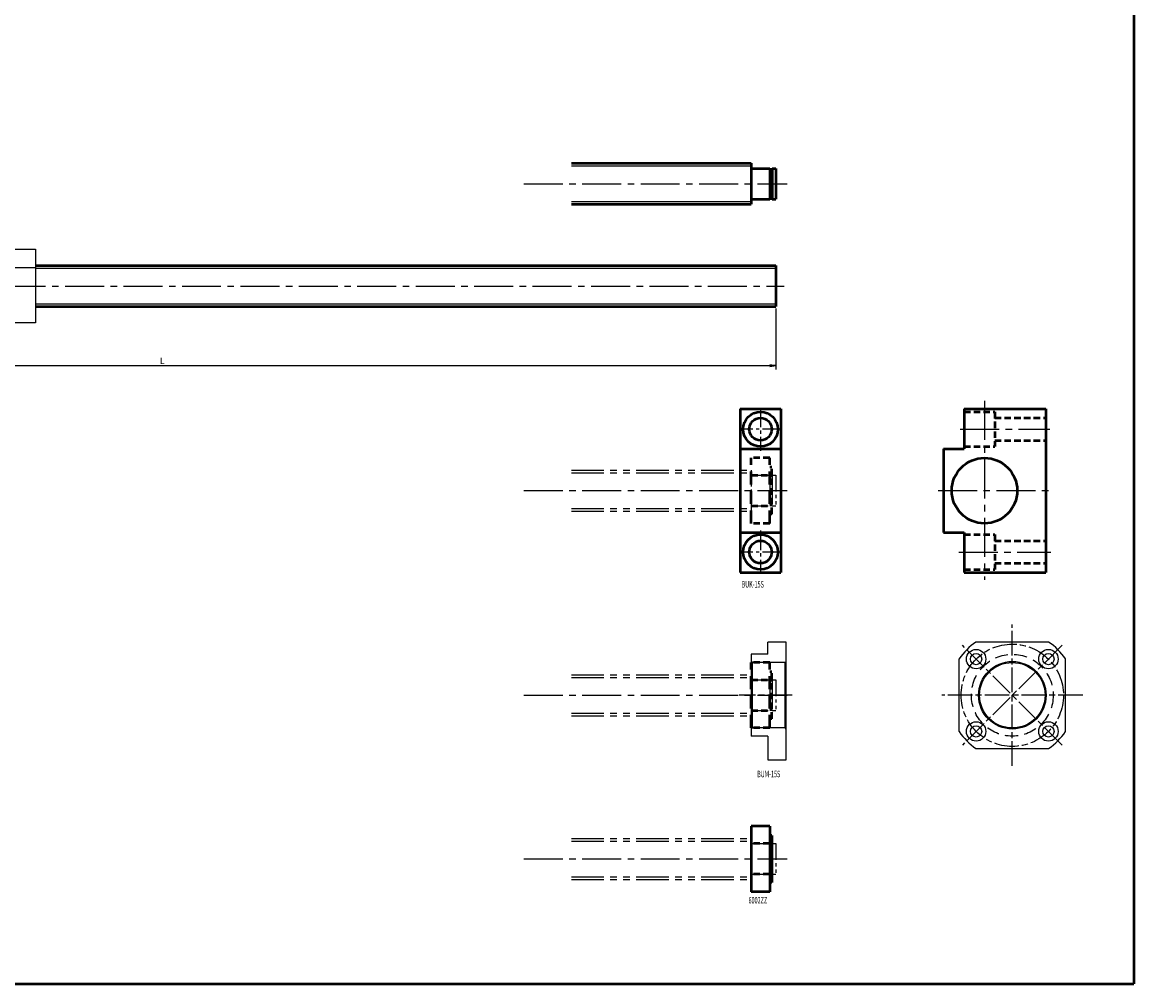
# Model space of a CAD drawing. Extents: x 0 to 1044, y -909 to 50.
# Drawn here: x 500 to 1044, y -909 to -439 of the extents above; entities that cross this region are included whole.
import ezdxf

# ---------------------------------------------------------------- set-up
doc = ezdxf.new("R2010")
doc.units = 0
doc.header["$PDMODE"] = 1
for name, pattern in [('AM_ISO08W050', [18, 12, -1.5, 3, -1.5]), ('CENTER2', [28.575, 19.05, -3.175, 3.175, -3.175]), ('DASHED2', [9.525, 6.35, -3.175]), ('PHANTOM2', [31.75, 15.875, -3.175, 3.175, -3.175, 3.175, -3.175])]:
    doc.linetypes.add(name, pattern=pattern)
doc.layers.get('0').update_dxf_attribs({"linetype": 'CONTINUOUS'})
doc.layers.get('Defpoints').update_dxf_attribs({"linetype": 'CONTINUOUS'})
doc.layers.add('note', color=7, linetype='CONTINUOUS', lineweight=25)
doc.layers.add('outline', color=4, linetype='CONTINUOUS', lineweight=50)
doc.layers.add('PV0001_1', color=7, linetype='CONTINUOUS')
doc.styles.get("Standard").update_dxf_attribs({"font": 'monotxt.shx', "bigfont": 'extfont.shx'})
doc.dimstyles.get("Standard").update_dxf_attribs({"dimtxt": 2.8, "dimasz": 3, "dimexe": 2, "dimexo": 1, "dimgap": 0.7, "dimtad": 1, "dimdec": 3, "dimzin": 0, "dimdsep": 46, "dimtxsty": 'STANDARD', "dimblk1": 'OPEN30', "dimblk2": 'OPEN30', "dimsah": 1, "dimcen": 0, "dimclrd": 44, "dimclre": 44, "dimclrt": 44, "dimadec": 0, "dimazin": 0, "dimtfac": 1, "dimtdec": 3, "dimtmove": 0, "dimatfit": 0, "dimldrblk": 'OPEN30', "dimfxl": 1, "dimtolj": 1, "dimtzin": 0, "dimarcsym": 0})

# ---------------------------------------------------------------- blocks, each defined once
blk = doc.blocks.new('_Open')
at = {"layer": 'outline', "color": 0, "lineweight": -2}
for p, q in [((-1, 0.17), (0, 0)), ((-1, -0.17), (0, 0)), ((0, 0), (-1, 0))]:
    blk.add_line(p, q, dxfattribs=at)
blk = doc.blocks.new('*D4')
at = {"layer": 'Defpoints', "color": 0}
for p in [(269, -578), (869, -578), (869, -606.84)]:
    blk.add_point(p, dxfattribs=at)
at = {"layer": 'PV0001_1', "color": 44, "lineweight": -2}
for p, q in [((269, -579), (269, -608.84)), ((869, -579), (869, -608.84)), ((272, -606.84), (866, -606.84))]:
    blk.add_line(p, q, dxfattribs=at)
at = {"layer": 'PV0001_1', "color": 44, "lineweight": -2, "xscale": 3, "yscale": 3, "zscale": 3, "rotation": 180}
blk.add_blockref('_Open', (269, -606.84), dxfattribs=at)
at = {"layer": 'PV0001_1', "color": 44, "lineweight": -2, "xscale": 3, "yscale": 3, "zscale": 3}
blk.add_blockref('_Open', (869, -606.84), dxfattribs=at)
at = {"layer": 'PV0001_1', "color": 44, "insert": (569, -604.54), "char_height": 3.2, "attachment_point": 5}
blk.add_mtext('\\A1;L', dxfattribs=at)
blk = doc.blocks.new('_Open30')
at = {"color": 0, "lineweight": -2}
for p, q in [((-1, 0.27), (0, 0)), ((0, 0), (-1, -0.27)), ((0, 0), (-1, 0))]:
    blk.add_line(p, q, dxfattribs=at)

msp = doc.modelspace()

# ---------------------------------------------------------------- linework, layer by layer
at = {"linetype": 'AM_ISO08W050', "lineweight": -2}
for p, q in [((984.6, -802.5), (984.6, -733.5)), ((1008.99, -792.4), (960.2, -743.6)), ((1008.99, -743.6), (960.2, -792.4)), ((877, -768), (851, -768)), ((1019.1, -768), (950.1, -768))]:
    msp.add_line(p, q, dxfattribs=at)
at = {"lineweight": -2}
for p, q in [((874, -742), (865, -742)), ((865, -748), (865, -742)), ((874, -799.5), (874, -742)), ((1002.38, -742), (966.81, -742)), ((857, -748), (857, -788)), ((865, -748), (857, -748)), ((873.5, -752), (857.5, -752)), ((958.6, -785.78), (958.6, -750.22)), ((1010.6, -785.78), (1010.6, -750.22)), ((865, -788), (857, -788)), ((873.5, -784), (857.5, -784)), ((865, -788), (865, -799.5)), ((966.81, -794), (1002.38, -794)), ((865, -799.5), (874, -799.5))]:
    msp.add_line(p, q, dxfattribs=at)
for p, q in [((857.5, -752), (857, -751.5)), ((857.5, -784), (857.5, -752)), ((873.5, -752), (874, -751.5)), ((873.5, -784), (873.5, -752)), ((857, -784.5), (857.5, -784)), ((874, -784.5), (873.5, -784))]:
    msp.add_line(p, q)
at = {"linetype": 'AM_ISO08W050', "lineweight": -2}
msp.add_circle((984.6, -768), 25, dxfattribs=at)
at = {"lineweight": -2}
for centre, radius in [((966.92, -750.32), 4.75), ((966.92, -750.32), 2.75), ((1002.28, -750.32), 4.75), ((1002.28, -750.32), 2.75), ((984.6, -768), 16.5), ((984.6, -768), 16), ((966.92, -785.68), 4.75), ((1002.28, -785.68), 4.75), ((966.92, -785.68), 2.75), ((1002.28, -785.68), 2.75)]:
    msp.add_circle(centre, radius, dxfattribs=at)
at = {"linetype": 'DASHED2', "lineweight": -2}
msp.add_circle((984.6, -768), 20, dxfattribs=at)
at = {"lineweight": -2}
for start, end in [(124.3713, 145.6287), (34.3713, 55.6287), (214.3713, 235.6287), (304.3713, 325.6287)]:
    msp.add_arc((984.6, -768), 31.5, start, end, dxfattribs=at)
at = {"layer": 'note'}
for p, q in [((449, -550), (507, -550)), ((507, -550), (507, -586)), ((449, -559), (507, -559)), ((507, -586), (449, -586))]:
    msp.add_line(p, q, dxfattribs=at)
at = {"layer": 'PV0001_1', "linetype": 'Continuous', "lineweight": 50}
for p, q in [((1044, -429.5), (1044, -909)), ((769, -508), (857, -508)), ((769, -528), (857, -528)), ((507, -558), (869, -558)), ((507, -578), (869, -578)), ((851.5, -628), (851.5, -708)), ((871.5, -628), (871.5, -708)), ((961, -628), (1001, -628)), ((1001, -628), (1001, -708)), ((951, -647.5), (951, -688.5)), ((961, -708), (1001, -708)), ((857, -832), (857, -864)), ((866, -832), (866, -864)), ((0, -909), (1044, -909))]:
    msp.add_line(p, q, dxfattribs=at)
at = {"layer": 'PV0001_1', "linetype": 'Continuous', "lineweight": 25}
for p, q in [((769, -509.25), (857, -509.25)), ((769, -526.75), (857, -526.75)), ((507, -559.25), (869, -559.25)), ((507, -576.75), (869, -576.75))]:
    msp.add_line(p, q, dxfattribs=at)
at = {"layer": 'PV0001_1', "linetype": 'Continuous', "lineweight": 50, "ltscale": 0.5}
for p, q in [((857, -508), (857, -528)), ((857.3, -510.5), (866, -510.5)), ((866, -510.5), (866, -525.5)), ((866, -510.85), (867.15, -510.85)), ((867.15, -510.5), (867.15, -525.5)), ((867.15, -510.5), (869, -510.5)), ((869, -510.5), (869, -525.5)), ((857.3, -525.5), (866, -525.5)), ((866, -525.15), (867.15, -525.15)), ((867.15, -525.5), (869, -525.5)), ((869, -558), (869, -578)), ((851.5, -628), (871.5, -628)), ((961, -628), (961, -647.5)), ((851.5, -647.5), (871.5, -647.5)), ((951, -647.5), (961, -647.5)), ((851.5, -688.5), (871.5, -688.5)), ((951, -688.5), (961, -688.5)), ((961, -688.5), (961, -708)), ((851.5, -708), (871.5, -708)), ((866, -832), (857, -832)), ((867, -836.5), (866, -836.5)), ((867, -836.5), (867, -859.5)), ((867, -840.85), (866, -840.85)), ((867, -855.15), (866, -855.15)), ((866, -864), (857, -864)), ((867, -859.5), (866, -859.5))]:
    msp.add_line(p, q, dxfattribs=at)
at = {"layer": 'PV0001_1', "linetype": 'CENTER2', "lineweight": 25}
for p, q in [((745.76, -518), (874.55, -518)), ((264.3, -568), (873.09, -568)), ((971, -624.19), (971, -711.62)), ((959.08, -638), (1003.03, -638)), ((745.76, -668), (874.55, -668)), ((948.3, -668), (1003.66, -668)), ((958.46, -698), (1003.45, -698)), ((745.76, -768), (874.55, -768)), ((745.76, -848), (874.55, -848))]:
    msp.add_line(p, q, dxfattribs=at)
at = {"layer": 'PV0001_1', "linetype": 'CENTER2', "lineweight": 25, "ltscale": 0.5}
for p, q in [((861.5, -627.5), (861.5, -648.5)), ((872, -638), (851, -638)), ((861.5, -687.5), (861.5, -708.5)), ((872, -698), (851, -698))]:
    msp.add_line(p, q, dxfattribs=at)
at = {"layer": 'PV0001_1', "linetype": 'DASHED2', "lineweight": 50, "ltscale": 0.5}
for p, q in [((961, -629.5), (976, -629.5)), ((976, -629.5), (976, -646.5)), ((976, -632.5), (1001, -632.5)), ((961, -646.5), (976, -646.5)), ((976, -643.5), (1001, -643.5)), ((866, -652), (857, -652)), ((867, -656.5), (866, -656.5)), ((867, -679.5), (867, -656.5)), ((857, -660.5), (866, -660.5)), ((867, -660.85), (866, -660.85)), ((857, -675.5), (866, -675.5)), ((867, -675.15), (866, -675.15)), ((866, -684), (857, -684)), ((867, -679.5), (866, -679.5)), ((961, -689.5), (976, -689.5)), ((976, -689.5), (976, -706.5)), ((976, -692.5), (1001, -692.5)), ((961, -706.5), (976, -706.5)), ((976, -703.5), (1001, -703.5)), ((866, -752), (857, -752)), ((857, -760.5), (866, -760.5)), ((867, -756.5), (866, -756.5)), ((867, -760.85), (866, -760.85)), ((867, -779.5), (867, -756.5)), ((857, -775.5), (866, -775.5)), ((867, -775.15), (866, -775.15)), ((867, -779.5), (866, -779.5)), ((866, -784), (857, -784)), ((866, -840.5), (857, -840.5)), ((866, -855.5), (857, -855.5))]:
    msp.add_line(p, q, dxfattribs=at)
at = {"layer": 'PV0001_1', "linetype": 'DASHED2', "lineweight": 50}
for p, q in [((857, -684), (857, -652)), ((866, -684), (866, -652)), ((857, -784), (857, -752)), ((866, -784), (866, -752))]:
    msp.add_line(p, q, dxfattribs=at)
at = {"layer": 'PV0001_1', "linetype": 'PHANTOM2', "lineweight": 25}
for p, q in [((769, -658), (857, -658)), ((769, -659.25), (857, -659.25)), ((769, -676.75), (857, -676.75)), ((769, -678), (857, -678)), ((769, -758), (857, -758)), ((769, -759.25), (857, -759.25)), ((769, -776.75), (857, -776.75)), ((769, -778), (857, -778)), ((769, -838), (857, -838)), ((769, -839.25), (857, -839.25)), ((769, -856.75), (857, -856.75)), ((769, -858), (857, -858))]:
    msp.add_line(p, q, dxfattribs=at)
at = {"layer": 'PV0001_1', "linetype": 'PHANTOM2', "lineweight": 25, "ltscale": 0.5}
for p, q in [((857, -658), (857, -678)), ((857.3, -660.5), (866, -660.5)), ((866, -660.5), (866, -675.5)), ((866, -660.85), (867.15, -660.85)), ((867.15, -660.5), (867.15, -675.5)), ((867.15, -660.5), (869, -660.5)), ((869, -660.5), (869, -675.5)), ((857.3, -675.5), (866, -675.5)), ((866, -675.15), (867.15, -675.15)), ((867.15, -675.5), (869, -675.5)), ((857, -758), (857, -778)), ((857.3, -760.5), (866, -760.5)), ((866, -760.5), (866, -775.5)), ((866, -760.85), (867.15, -760.85)), ((867.15, -760.5), (869, -760.5)), ((867.15, -760.5), (867.15, -775.5)), ((869, -760.5), (869, -775.5)), ((857.3, -775.5), (866, -775.5)), ((866, -775.15), (867.15, -775.15)), ((867.15, -775.5), (869, -775.5)), ((857, -838), (857, -858)), ((857.3, -840.5), (866, -840.5)), ((866, -840.5), (866, -855.5)), ((866, -840.85), (867.15, -840.85)), ((867.15, -840.5), (867.15, -855.5)), ((867.15, -840.5), (869, -840.5)), ((869, -840.5), (869, -855.5)), ((857.3, -855.5), (866, -855.5)), ((866, -855.15), (867.15, -855.15)), ((867.15, -855.5), (869, -855.5))]:
    msp.add_line(p, q, dxfattribs=at)
at = {"layer": 'PV0001_1', "linetype": 'Continuous', "lineweight": 50}
for centre, radius in [((861.5, -638), 8.5), ((861.5, -638), 5.5), ((971, -668), 16), ((861.5, -698), 8.5), ((861.5, -698), 5.5)]:
    msp.add_circle(centre, radius, dxfattribs=at)
at = {"layer": 'PV0001_1', "linetype": 'Continuous', "lineweight": 50, "ltscale": 0.5}
for centre, start, end in [((857.3, -510.2), 180, 270), ((857.3, -525.8), 90, 180)]:
    msp.add_arc(centre, 0.3, start, end, dxfattribs=at)
at = {"layer": 'PV0001_1', "linetype": 'PHANTOM2', "lineweight": 25, "ltscale": 0.5}
for centre, start, end in [((857.3, -660.2), 180, 270), ((857.3, -675.8), 90, 180), ((857.3, -760.2), 180, 270), ((857.3, -775.8), 90, 180), ((857.3, -840.2), 180, 270), ((857.3, -855.8), 90, 180)]:
    msp.add_arc(centre, 0.3, start, end, dxfattribs=at)

# ---------------------------------------------------------------- texts
at = {"layer": 'PV0001_1', "color": 7, "lineweight": 25, "char_height": 3.2, "attachment_point": 4}
for s, insert in [('\\T1.40;\\W0.61;BUK-15S', (852.27, -713.77)), ('\\T1.4;\\W0.61;BUM-15S', (859.86, -806.49)), ('\\T1.40;\\W0.61;6002ZZ', (855.64, -868.17))]:
    msp.add_mtext(s, dxfattribs=dict(at, insert=insert))

# ---------------------------------------------------------------- dimensions: what is measured, and where the dimension line sits
at = {"layer": 'PV0001_1'}
dim = msp.add_linear_dim(base=(869, -606.84), p1=(269, -578), p2=(869, -578), text='L', dimstyle='STANDARD', override={"dimtxt": 3.2, "dimdec": 0, "dimrnd": 0.1, "dimblk1": 'OPEN', "dimblk2": 'OPEN', "dimsah": 1, "dimtzin": 8}, dxfattribs=at)
dim.commit()
dim.dimension.update_dxf_attribs({"geometry": '*D4', "text_midpoint": (569, -606.84), "dimtype": 160})

doc.saveas('drawing.dxf')
